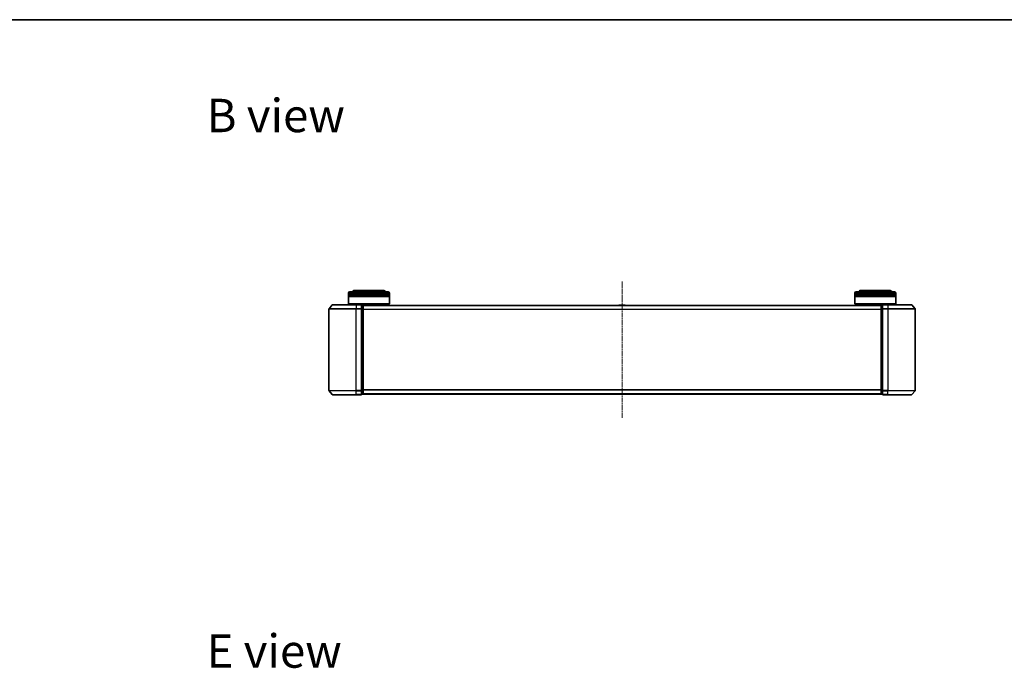
# Model space of a CAD drawing. Units: millimetres. Extents: x 10 to 8531, y 5 to 1972.
# Drawn here: x 1003 to 1725, y 1497 to 1972 of the extents above; entities that cross this region are included whole.
import ezdxf

# ---------------------------------------------------------------- set-up
doc = ezdxf.new("R2010")
doc.units = ezdxf.units.MM
doc.header["$LTSCALE"] = 0.666667
doc.linetypes.add('CHAIN', pattern=[0.3543, 0.2362, -0.0295, 0.0591, -0.0295])
for name, color, linetype, lineweight in [('Border (ISO)', 7, 'Continuous', 35), ('Symbol (ISO)', 7, 'Continuous', 18), ('Visible (ISO)', 7, 'Continuous', 35), ('Visible Narrow (ISO)', 7, 'Continuous', 25)]:
    doc.layers.add(name, color=color, linetype=linetype, lineweight=lineweight)
doc.layers.add('Centerline (ISO)', color=7, linetype='Continuous', lineweight=18, true_color=0x80ffff)
doc.styles.add('Note Text (TK)', font='MS PGothic.ttf')

# ---------------------------------------------------------------- blocks, each defined once
blk = doc.blocks.new('図面枠 tk図枠')
at = {"layer": 'Border (ISO)'}
blk.add_line((14.5, 289), (405.5, 289), dxfattribs=at)

msp = doc.modelspace()

# ---------------------------------------------------------------- linework, layer by layer
at = {"layer": 'Centerline (ISO)', "linetype": 'CHAIN', "ltscale": 23.990969}
msp.add_line((1444.39834, 1780.29085), (1444.39834, 1680.29085), dxfattribs=at)
at = {"layer": 'Visible (ISO)'}
for p, q in [((1243.69834, 1770.79085), (1243.69834, 1771.79085)), ((1273.69834, 1770.79085), (1243.69834, 1770.79085)), ((1243.69834, 1770.49085), (1273.69834, 1770.49085)), ((1243.69834, 1769.49085), (1243.69834, 1770.49085)), ((1273.69834, 1769.49085), (1243.69834, 1769.49085)), ((1243.89834, 1770.79085), (1243.89834, 1770.49085)), ((1243.89834, 1769.49085), (1243.89834, 1769.19085)), ((1244.69834, 1772.79085), (1272.69834, 1772.79085)), ((1269.19834, 1773.79085), (1248.19834, 1773.79085)), ((1273.49834, 1770.79085), (1273.49834, 1770.49085)), ((1273.49834, 1769.49085), (1273.49834, 1769.19085)), ((1273.69834, 1770.79085), (1273.69834, 1771.79085)), ((1273.69834, 1769.49085), (1273.69834, 1770.49085)), ((1615.09834, 1770.79085), (1615.09834, 1771.79085)), ((1645.09834, 1770.79085), (1615.09834, 1770.79085)), ((1615.09834, 1770.49085), (1645.09834, 1770.49085)), ((1615.09834, 1769.49085), (1615.09834, 1770.49085)), ((1645.09834, 1769.49085), (1615.09834, 1769.49085)), ((1615.29834, 1770.79085), (1615.29834, 1770.49085)), ((1615.29834, 1769.49085), (1615.29834, 1769.19085)), ((1616.09834, 1772.79085), (1644.09834, 1772.79085)), ((1640.59834, 1773.79085), (1619.59834, 1773.79085)), ((1644.89834, 1770.79085), (1644.89834, 1770.49085)), ((1644.89834, 1769.49085), (1644.89834, 1769.19085)), ((1645.09834, 1770.79085), (1645.09834, 1771.79085)), ((1645.09834, 1769.49085), (1645.09834, 1770.49085)), ((1231.80839, 1763.1829), (1229.46788, 1760.37429)), ((1232.03885, 1763.29085), (1249.39834, 1763.29085)), ((1243.69834, 1769.19085), (1273.69834, 1769.19085)), ((1243.69834, 1763.99085), (1243.69834, 1769.19085)), ((1243.69834, 1763.99085), (1273.69834, 1763.99085)), ((1243.89834, 1763.79085), (1243.69834, 1763.99085)), ((1273.49834, 1763.79085), (1243.89834, 1763.79085)), ((1246.69834, 1763.29085), (1246.69834, 1763.79085)), ((1253.09834, 1763.29085), (1249.39834, 1763.29085)), ((1253.39834, 1760.18223), (1253.39834, 1762.99085)), ((1254.09834, 1762.99085), (1253.39834, 1762.99085)), ((1634.39834, 1762.79085), (1254.39834, 1762.79085)), ((1254.39834, 1762.79085), (1254.39834, 1762.69085)), ((1254.39834, 1760.00121), (1254.39834, 1762.69085)), ((1270.69834, 1762.79085), (1270.69834, 1763.79085)), ((1273.49834, 1763.79085), (1273.69834, 1763.99085)), ((1273.69834, 1763.99085), (1273.69834, 1769.19085)), ((1442.08919, 1762.89984), (1442.01834, 1762.79085)), ((1446.53981, 1762.99085), (1442.25688, 1762.99085)), ((1446.70749, 1762.89984), (1446.77834, 1762.79085)), ((1615.09834, 1769.19085), (1645.09834, 1769.19085)), ((1615.09834, 1763.99085), (1615.09834, 1769.19085)), ((1615.09834, 1763.99085), (1645.09834, 1763.99085)), ((1615.29834, 1763.79085), (1615.09834, 1763.99085)), ((1644.89834, 1763.79085), (1615.29834, 1763.79085)), ((1618.09834, 1762.79085), (1618.09834, 1763.79085)), ((1634.39834, 1762.69085), (1634.39834, 1762.79085)), ((1634.39834, 1762.69085), (1634.39834, 1760.00121)), ((1635.39834, 1762.99085), (1634.69834, 1762.99085)), ((1635.39834, 1762.99085), (1635.39834, 1760.18223)), ((1639.39834, 1763.29085), (1635.69834, 1763.29085)), ((1639.39834, 1763.29085), (1656.75783, 1763.29085)), ((1642.09834, 1763.29085), (1642.09834, 1763.79085)), ((1644.89834, 1763.79085), (1645.09834, 1763.99085)), ((1645.09834, 1763.99085), (1645.09834, 1769.19085)), ((1656.9883, 1763.1829), (1659.32881, 1760.37429)), ((1229.39834, 1760.18223), (1229.39834, 1700.39946)), ((1253.39834, 1700.39946), (1253.39834, 1760.18223)), ((1254.39834, 1700.58049), (1254.39834, 1760.00121)), ((1634.39834, 1760.00121), (1634.39834, 1700.58049)), ((1635.39834, 1760.18223), (1635.39834, 1700.39946)), ((1659.39834, 1700.39946), (1659.39834, 1760.18223)), ((1231.80839, 1697.39879), (1229.46788, 1700.20741)), ((1249.39834, 1697.29085), (1232.03885, 1697.29085)), ((1249.39834, 1697.29085), (1253.09834, 1697.29085)), ((1253.39834, 1697.59085), (1253.39834, 1700.39946)), ((1253.39834, 1697.59085), (1254.09834, 1697.59085)), ((1254.39834, 1697.89085), (1254.39834, 1700.58049)), ((1254.39834, 1697.89085), (1254.39834, 1697.79085)), ((1634.39834, 1697.79085), (1254.39834, 1697.79085)), ((1634.39834, 1700.58049), (1634.39834, 1697.89085)), ((1634.39834, 1697.79085), (1634.39834, 1697.89085)), ((1634.69834, 1697.59085), (1635.39834, 1697.59085)), ((1635.39834, 1700.39946), (1635.39834, 1697.59085)), ((1635.69834, 1697.29085), (1639.39834, 1697.29085)), ((1656.75783, 1697.29085), (1639.39834, 1697.29085)), ((1656.9883, 1697.39879), (1659.32881, 1700.20741))]:
    msp.add_line(p, q, dxfattribs=at)
for centre, radius, start, end in [((1244.69834, 1771.79085), 1, 90, 180), ((1248.19834, 1771.79085), 2, 90, 150), ((1269.19834, 1771.79085), 2, 30, 90), ((1272.69834, 1771.79085), 1, 0, 90), ((1616.09834, 1771.79085), 1, 90, 180), ((1619.59834, 1771.79085), 2, 90, 150), ((1640.59834, 1771.79085), 2, 30, 90), ((1644.09834, 1771.79085), 1, 0, 90), ((1232.03885, 1762.99085), 0.3, 90, 140.19442891), ((1253.09834, 1762.99085), 0.3, 0, 90), ((1254.09834, 1762.69085), 0.3, 0, 90), ((1442.25688, 1762.79085), 0.2, 90, 146.97613244), ((1446.53981, 1762.79085), 0.2, 33.02386756, 90), ((1634.69834, 1762.69085), 0.3, 90, 180), ((1635.69834, 1762.99085), 0.3, 90, 180), ((1656.75783, 1762.99085), 0.3, 39.80557109, 90), ((1229.69834, 1760.18223), 0.3, 140.19442891, 180), ((1659.09834, 1760.18223), 0.3, 0, 39.80557109), ((1229.69834, 1700.39946), 0.3, 180, 219.80557109), ((1232.03885, 1697.59085), 0.3, 219.80557109, 270), ((1253.09834, 1697.59085), 0.3, 270, 0), ((1254.09834, 1697.89085), 0.3, 270, 0), ((1634.69834, 1697.89085), 0.3, 180, 270), ((1635.69834, 1697.59085), 0.3, 180, 270), ((1656.75783, 1697.59085), 0.3, 270, 320.19442891), ((1659.09834, 1700.39946), 0.3, 320.19442891, 0)]:
    msp.add_arc(centre, radius, start, end, dxfattribs=at)
for points, knots in [([(1442.38081, 1762.99083), (1442.38011, 1762.99084), (1442.37941, 1762.99084), (1442.37768, 1762.99084), (1442.37665, 1762.99085), (1442.37562, 1762.99085)], [-0.0002305990761, -0.0002305990761, -0.0002305990761, -0.0002305990761, 0, 0, 0.0003383294466, 0.0003383294466, 0.0003383294466, 0.0003383294466]), ([(1442.37562, 1762.99085), (1442.37655, 1762.99085), (1442.37749, 1762.99084), (1442.37909, 1762.99084), (1442.37976, 1762.99083), (1442.38043, 1762.99082)], [-0.0003383294466, -0.0003383294466, -0.0003383294466, -0.0003383294466, 0, 0, 0.000241517914, 0.000241517914, 0.000241517914, 0.000241517914]), ([(1444.7877, 1762.99084), (1444.78763, 1762.99084), (1444.78756, 1762.99084), (1444.78719, 1762.99084), (1444.78688, 1762.99083), (1444.78657, 1762.99082)], [-0.0000542496569, -0.0000542496569, -0.0000542496569, -0.0000542496569, 0, 0, 0.0002415179139, 0.0002415179139, 0.0002415179139, 0.0002415179139]), ([(1444.7877, 1762.99083), (1444.78785, 1762.99084), (1444.78799, 1762.99084), (1444.78835, 1762.99084), (1444.78857, 1762.99085), (1444.78879, 1762.99085)], [-0.0002305990761, -0.0002305990761, -0.0002305990761, -0.0002305990761, 0, 0, 0.0003383294466, 0.0003383294466, 0.0003383294466, 0.0003383294466])]:
    msp.add_open_spline(points, degree=3, knots=knots, dxfattribs=at)
at = {"layer": 'Visible Narrow (ISO)'}
for p, q in [((1273.69834, 1771.79085), (1243.69834, 1771.79085)), ((1645.09834, 1771.79085), (1615.09834, 1771.79085)), ((1249.39834, 1763.1829), (1231.80839, 1763.1829)), ((1249.39834, 1763.1829), (1249.39834, 1763.29085)), ((1249.39834, 1763.1829), (1253.09834, 1763.1829)), ((1249.39834, 1763.1829), (1249.39834, 1760.37429)), ((1253.09834, 1763.1829), (1253.09834, 1763.29085)), ((1253.09834, 1763.1829), (1253.09834, 1760.37429)), ((1253.39834, 1762.8829), (1254.09834, 1762.8829)), ((1254.09834, 1762.8829), (1254.09834, 1762.99085)), ((1254.09834, 1762.8829), (1254.09834, 1760.19326)), ((1634.39834, 1762.6829), (1254.39834, 1762.6829)), ((1446.70749, 1762.89984), (1442.08919, 1762.89984)), ((1634.69834, 1762.99085), (1634.69834, 1762.8829)), ((1634.69834, 1760.19326), (1634.69834, 1762.8829)), ((1634.69834, 1762.8829), (1635.39834, 1762.8829)), ((1635.69834, 1763.29085), (1635.69834, 1763.1829)), ((1635.69834, 1760.37429), (1635.69834, 1763.1829)), ((1635.69834, 1763.1829), (1639.39834, 1763.1829)), ((1639.39834, 1763.1829), (1639.39834, 1763.29085)), ((1639.39834, 1763.1829), (1639.39834, 1760.37429)), ((1656.9883, 1763.1829), (1639.39834, 1763.1829)), ((1249.39834, 1760.18223), (1229.39834, 1760.18223)), ((1229.46788, 1760.37429), (1249.39834, 1760.37429)), ((1253.09834, 1760.37429), (1249.39834, 1760.37429)), ((1249.39834, 1760.37429), (1249.39834, 1760.18223)), ((1249.39834, 1760.18223), (1253.09834, 1760.18223)), ((1249.39834, 1700.39946), (1249.39834, 1760.18223)), ((1253.09834, 1760.18223), (1253.09834, 1760.37429)), ((1253.09834, 1760.18223), (1253.39834, 1760.18223)), ((1253.09834, 1760.18223), (1253.09834, 1700.39946)), ((1254.09834, 1760.19326), (1253.39834, 1760.19326)), ((1253.39834, 1760.00121), (1254.09834, 1760.00121)), ((1254.09834, 1760.00121), (1254.09834, 1760.19326)), ((1254.09834, 1760.00121), (1254.39834, 1760.00121)), ((1254.09834, 1760.00121), (1254.09834, 1700.58049)), ((1634.39834, 1759.87429), (1254.39834, 1759.87429)), ((1634.39834, 1759.68223), (1254.39834, 1759.68223)), ((1634.39834, 1760.00121), (1634.69834, 1760.00121)), ((1634.69834, 1760.19326), (1634.69834, 1760.00121)), ((1635.39834, 1760.19326), (1634.69834, 1760.19326)), ((1634.69834, 1700.58049), (1634.69834, 1760.00121)), ((1634.69834, 1760.00121), (1635.39834, 1760.00121)), ((1635.39834, 1760.18223), (1635.69834, 1760.18223)), ((1635.69834, 1760.37429), (1635.69834, 1760.18223)), ((1639.39834, 1760.37429), (1635.69834, 1760.37429)), ((1635.69834, 1700.39946), (1635.69834, 1760.18223)), ((1635.69834, 1760.18223), (1639.39834, 1760.18223)), ((1639.39834, 1760.37429), (1639.39834, 1760.18223)), ((1639.39834, 1760.37429), (1659.32881, 1760.37429)), ((1639.39834, 1760.18223), (1639.39834, 1700.39946)), ((1659.39834, 1760.18223), (1639.39834, 1760.18223)), ((1229.39834, 1700.39946), (1249.39834, 1700.39946)), ((1249.39834, 1700.20741), (1229.46788, 1700.20741)), ((1231.80839, 1697.39879), (1249.39834, 1697.39879)), ((1253.09834, 1700.39946), (1249.39834, 1700.39946)), ((1249.39834, 1700.20741), (1249.39834, 1700.39946)), ((1249.39834, 1700.20741), (1253.09834, 1700.20741)), ((1249.39834, 1697.39879), (1249.39834, 1700.20741)), ((1253.09834, 1697.39879), (1249.39834, 1697.39879)), ((1249.39834, 1697.39879), (1249.39834, 1697.29085)), ((1253.39834, 1700.39946), (1253.09834, 1700.39946)), ((1253.09834, 1700.20741), (1253.09834, 1700.39946)), ((1253.09834, 1700.20741), (1253.09834, 1697.39879)), ((1253.09834, 1697.29085), (1253.09834, 1697.39879)), ((1254.09834, 1700.58049), (1253.39834, 1700.58049)), ((1253.39834, 1700.38843), (1254.09834, 1700.38843)), ((1254.09834, 1697.69879), (1253.39834, 1697.69879)), ((1254.39834, 1700.58049), (1254.09834, 1700.58049)), ((1254.09834, 1700.38843), (1254.09834, 1700.58049)), ((1254.09834, 1700.38843), (1254.09834, 1697.69879)), ((1254.09834, 1697.59085), (1254.09834, 1697.69879)), ((1634.39834, 1700.89946), (1254.39834, 1700.89946)), ((1634.39834, 1700.70741), (1254.39834, 1700.70741)), ((1634.39834, 1697.89879), (1254.39834, 1697.89879)), ((1634.69834, 1700.58049), (1634.39834, 1700.58049)), ((1634.69834, 1700.58049), (1634.69834, 1700.38843)), ((1635.39834, 1700.58049), (1634.69834, 1700.58049)), ((1634.69834, 1697.69879), (1634.69834, 1700.38843)), ((1634.69834, 1700.38843), (1635.39834, 1700.38843)), ((1634.69834, 1697.69879), (1634.69834, 1697.59085)), ((1635.39834, 1697.69879), (1634.69834, 1697.69879)), ((1635.69834, 1700.39946), (1635.39834, 1700.39946)), ((1635.69834, 1700.39946), (1635.69834, 1700.20741)), ((1639.39834, 1700.39946), (1635.69834, 1700.39946)), ((1635.69834, 1697.39879), (1635.69834, 1700.20741)), ((1635.69834, 1700.20741), (1639.39834, 1700.20741)), ((1635.69834, 1697.39879), (1635.69834, 1697.29085)), ((1639.39834, 1697.39879), (1635.69834, 1697.39879)), ((1639.39834, 1700.20741), (1639.39834, 1700.39946)), ((1639.39834, 1700.39946), (1659.39834, 1700.39946)), ((1639.39834, 1697.39879), (1639.39834, 1700.20741)), ((1659.32881, 1700.20741), (1639.39834, 1700.20741)), ((1639.39834, 1697.39879), (1639.39834, 1697.29085)), ((1639.39834, 1697.39879), (1656.9883, 1697.39879))]:
    msp.add_line(p, q, dxfattribs=at)
for centre, major_axis, start_param, end_param in [((1253.09834, 1762.99085), (0.3, 0), 0, 1.570796327), ((1254.09834, 1762.69085), (0.3, 0), 0, 1.570796327), ((1634.69834, 1762.69085), (-0.3, 0), 4.71238898, 6.283185307), ((1635.69834, 1762.99085), (-0.3, 0), 4.71238898, 6.283185307), ((1253.09834, 1760.18223), (0.3, 0), 0, 1.570796327), ((1254.09834, 1760.00121), (0.3, 0), 0, 1.570796327), ((1634.69834, 1760.00121), (-0.3, 0), 4.71238898, 6.283185307), ((1635.69834, 1760.18223), (-0.3, 0), 4.71238898, 6.283185307), ((1253.09834, 1700.39946), (0.3, 0), 4.71238898, 6.283185307), ((1253.09834, 1697.59085), (0.3, 0), 4.71238898, 6.283185307), ((1254.09834, 1700.58049), (0.3, 0), 4.71238898, 6.283185307), ((1254.09834, 1697.89085), (0.3, 0), 4.71238898, 6.283185307), ((1634.69834, 1700.58049), (-0.3, 0), 0, 1.570796327), ((1634.69834, 1697.89085), (-0.3, 0), 0, 1.570796327), ((1635.69834, 1700.39946), (-0.3, 0), 0, 1.570796327), ((1635.69834, 1697.59085), (-0.3, 0), 0, 1.570796327)]:
    msp.add_ellipse(centre, major_axis=major_axis, ratio=0.6401844, start_param=start_param, end_param=end_param, dxfattribs=at)

# ---------------------------------------------------------------- block references
at = {"xscale": 7, "yscale": 7, "zscale": 7}
msp.add_blockref('図面枠 tk図枠', (178.83333, -50.66667), dxfattribs=at)

# ---------------------------------------------------------------- texts
at = {"layer": 'Symbol (ISO)', "color": 7, "char_height": 24.4999996, "attachment_point": 4, "line_spacing_factor": 1.5, "style": 'Note Text (TK)'}
for s, insert in [('\\fＭＳ Ｐゴシック|b0|i0;{\\H24.5000;B view}', (1139.66806, 1902.06979)), ('\\fＭＳ Ｐゴシック|b0|i0;{\\H24.5000;E view}', (1139.66806, 1509.29232))]:
    msp.add_mtext(s, dxfattribs=dict(at, insert=insert))

doc.saveas('drawing.dxf')
